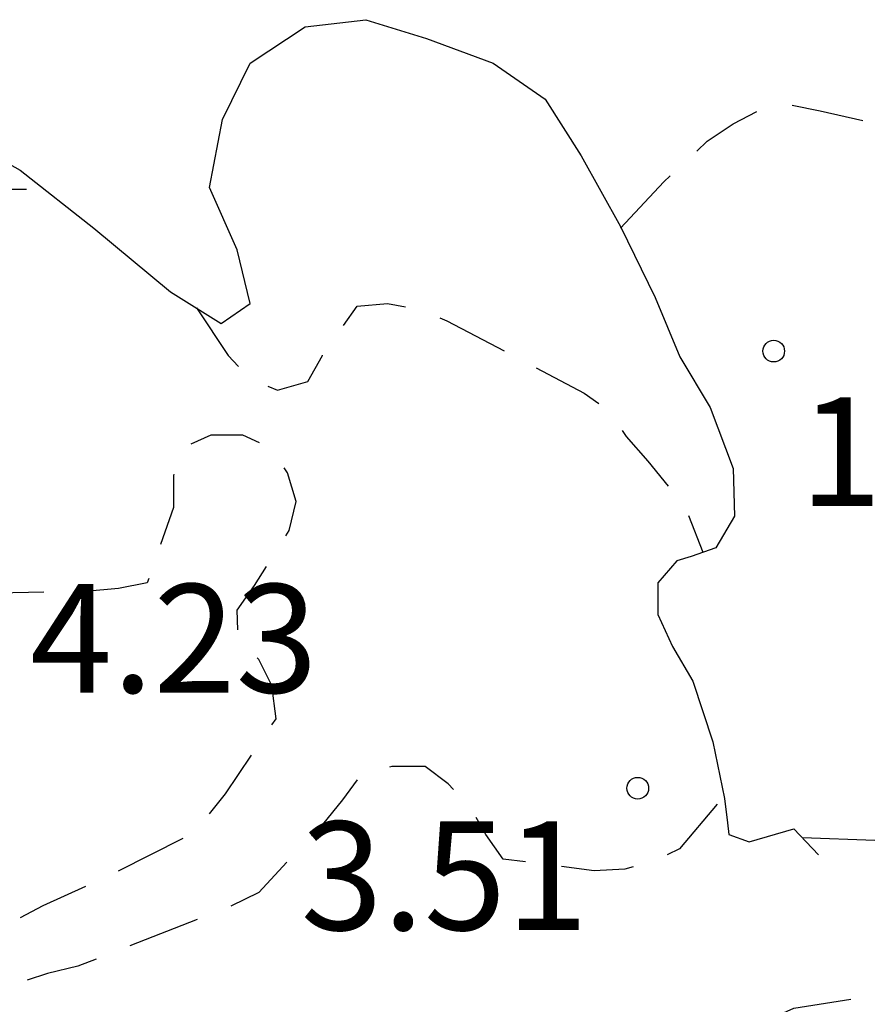
# Model space of a CAD drawing. Units: metres. Extents: x 575044 to 575395, y 4795290 to 4795540.
# Drawn here: x 575087 to 575093, y 4795357 to 4795363 of the extents above; entities that cross this region are included whole.
import ezdxf

# ---------------------------------------------------------------- set-up
doc = ezdxf.new("R2010")
doc.units = ezdxf.units.M
doc.header["$MEASUREMENT"] = 0
doc.linetypes.add('TRAZOS_NORMALES', pattern=[0.75, 0.5, -0.25])
for name, color, linetype in [('020109', 7, 'Continuous'), ('020194', 31, 'TRAZOS_NORMALES'), ('020204', 9, 'Continuous'), ('020308', 9, 'Continuous')]:
    doc.layers.add(name, color=color, linetype=linetype)
doc.styles.add('ARIAL', font='arial.ttf', dxfattribs={"height": 1})

# ---------------------------------------------------------------- blocks, each defined once
blk = doc.blocks.new('COTAPU')
blk.add_circle((0, 0), 0.075)

msp = doc.modelspace()

# ---------------------------------------------------------------- linework, layer by layer
at = {"layer": '020109', "flags": 128}
msp.add_lwpolyline([(575086.3055, 4795362.7282), (575086.8955, 4795362.3982), (575087.4055, 4795361.9982), (575087.9355, 4795361.5582), (575088.2855, 4795361.3382), (575088.4855, 4795361.4782), (575088.3955, 4795361.8482), (575088.2055, 4795362.2782), (575088.2955, 4795362.7482), (575088.4855, 4795363.1382), (575088.8655, 4795363.3882), (575089.2855, 4795363.4381), (575089.7055, 4795363.3081), (575090.1654, 4795363.1381), (575090.5254, 4795362.8881), (575090.7754, 4795362.4981), (575091.0454, 4795362.0082), (575091.2854, 4795361.5182), (575091.4554, 4795361.1082), (575091.6653, 4795360.7582), (575091.8253, 4795360.3382), (575091.8353, 4795360.0082), (575091.7053, 4795359.7882), (575091.5353, 4795359.7282), (575091.4353, 4795359.6982), (575091.3053, 4795359.5482), (575091.3053, 4795359.3282), (575091.4053, 4795359.1082), (575091.5453, 4795358.8682), (575091.6853, 4795358.4482), (575091.7653, 4795358.0582), (575091.7853, 4795357.8883), (575091.7953, 4795357.8083), (575091.9353, 4795357.7583), (575092.2453, 4795357.8482), (575092.4153, 4795357.6682)], dxfattribs=at)
msp.add_lwpolyline([(575086.3055, 4795362.7282), (575086.8955, 4795362.3982), (575087.4055, 4795361.9982), (575087.9355, 4795361.5582), (575088.2855, 4795361.3382), (575088.4855, 4795361.4782), (575088.3955, 4795361.8482), (575088.2055, 4795362.2782), (575088.2955, 4795362.7482), (575088.4855, 4795363.1382), (575088.8655, 4795363.3882), (575089.2855, 4795363.4381), (575089.7055, 4795363.3081), (575090.1654, 4795363.1381), (575090.5254, 4795362.8881), (575090.7754, 4795362.4981), (575091.0454, 4795362.0082), (575091.2854, 4795361.5182), (575091.4554, 4795361.1082), (575091.6653, 4795360.7582), (575091.8253, 4795360.3382), (575091.8353, 4795360.0082), (575091.7053, 4795359.7882), (575091.5353, 4795359.7282), (575091.4353, 4795359.6982), (575091.3053, 4795359.5482), (575091.3053, 4795359.3282), (575091.4053, 4795359.1082), (575091.5453, 4795358.8682), (575091.6853, 4795358.4482), (575091.7653, 4795358.0582), (575091.7853, 4795357.8883), (575091.7953, 4795357.8083), (575091.9353, 4795357.7583), (575092.2453, 4795357.8482), (575092.4153, 4795357.6682)], dxfattribs=at)
at = {"layer": '020194', "flags": 128}
for points, elevation in [([(575091.0454, 4795361.9982), (575091.3454, 4795362.3181), (575091.6454, 4795362.5981), (575091.8254, 4795362.7181), (575092.0154, 4795362.8181), (575092.2254, 4795362.8481), (575092.4254, 4795362.8081), (575092.8254, 4795362.7181), (575092.8654, 4795362.7081)], 0.64), ([(575085.6155, 4795360.9983), (575085.7755, 4795361.4283), (575085.8855, 4795361.6183), (575086.3055, 4795362.1183), (575086.4755, 4795362.2182), (575086.6855, 4795362.2682), (575086.8855, 4795362.2682), (575087.0355, 4795362.2682)], 2.64), ([(575088.1155, 4795361.4482), (575088.3354, 4795361.1182), (575088.4854, 4795360.9582), (575088.6754, 4795360.8782), (575088.8854, 4795360.9382), (575088.9854, 4795361.1182), (575089.2254, 4795361.4582), (575089.4354, 4795361.4782), (575089.6454, 4795361.4382), (575089.8454, 4795361.3582), (575090.7954, 4795360.8582), (575090.9654, 4795360.7382), (575091.0854, 4795360.5582), (575091.2354, 4795360.3882), (575091.4953, 4795360.0682), (575091.6153, 4795359.7582)], 2.64), ([(575092.3053, 4795357.7882), (575093.4052, 4795357.7482), (575094.4652, 4795357.7082), (575094.6452, 4795357.7882), (575094.6752, 4795358.0082), (575094.6352, 4795358.2182), (575094.6352, 4795358.4182), (575094.6552, 4795359.4681), (575094.7652, 4795359.6581), (575094.9952, 4795359.9981), (575095.1552, 4795360.1381), (575095.3552, 4795360.2481), (575095.5552, 4795360.3381), (575096.5952, 4795360.7981), (575096.7952, 4795360.9181), (575097.1652, 4795361.088), (575098.1852, 4795361.388), (575099.3051, 4795361.458), (575100.4151, 4795361.348), (575101.0151, 4795361.148), (575101.1151, 4795360.948), (575101.1151, 4795360.748), (575101.0751, 4795360.538), (575100.9751, 4795360.348), (575100.8651, 4795360.188), (575100.6851, 4795360.068), (575100.5251, 4795359.928), (575099.8651, 4795359.388), (575099.5151, 4795359.1081), (575098.5051, 4795358.4181), (575097.9651, 4795358.0281), (575096.9851, 4795357.5282), (575096.8051, 4795357.4082), (575096.4051, 4795357.2982), (575095.5852, 4795357.2182), (575095.4152, 4795357.1082), (575095.4152, 4795357.0782)], 1.64), ([(575086.4455, 4795359.4683), (575085.8455, 4795359.3083), (575085.2255, 4795359.0584), (575084.5955, 4795358.8484), (575084.4855, 4795358.6784), (575084.5355, 4795358.4784), (575084.6355, 4795358.2884), (575084.7655, 4795358.1284), (575084.9455, 4795357.9784), (575085.1355, 4795357.8584), (575085.4655, 4795357.5684), (575085.8054, 4795357.2984), (575086.0054, 4795357.2084), (575086.2154, 4795357.1484), (575086.4354, 4795357.1484), (575086.6654, 4795357.1584), (575086.8654, 4795357.2184), (575087.0554, 4795357.3184), (575087.4554, 4795357.4984), (575088.0354, 4795357.7883), (575088.1854, 4795357.9283), (575088.3154, 4795358.0883), (575088.6654, 4795358.6083), (575088.6354, 4795358.8383), (575088.5454, 4795359.0183), (575088.4054, 4795359.1483), (575088.3954, 4795359.3583), (575088.5154, 4795359.5283), (575088.7554, 4795359.9083), (575088.8054, 4795360.1083), (575088.7454, 4795360.3082), (575088.6254, 4795360.4782), (575088.4354, 4795360.5682), (575088.2154, 4795360.5683), (575088.0354, 4795360.4883), (575087.9554, 4795360.2883), (575087.9554, 4795360.0683), (575087.7754, 4795359.5483), (575087.5754, 4795359.5083), (575087.3454, 4795359.4883), (575086.4455, 4795359.4683)], 3.64), ([(575091.7153, 4795358.0183), (575091.4553, 4795357.7083), (575091.2653, 4795357.6183), (575091.0753, 4795357.5683), (575090.8653, 4795357.5583), (575090.2353, 4795357.6383), (575090.1153, 4795357.8083), (575090.0053, 4795357.9983), (575089.8553, 4795358.1583), (575089.6953, 4795358.2783), (575089.4654, 4795358.2783), (575089.2554, 4795358.2283), (575089.1254, 4795358.0483), (575088.9854, 4795357.8783), (575088.5454, 4795357.4083), (575088.3454, 4795357.3083), (575087.2954, 4795356.8984), (575087.0854, 4795356.8484), (575086.4754, 4795356.6484), (575086.2454, 4795356.6484), (575086.0254, 4795356.7084), (575085.4454, 4795356.9084), (575084.4955, 4795357.3884), (575084.1555, 4795357.6284), (575083.6455, 4795358.0284), (575083.3355, 4795358.3084), (575083.0855, 4795358.6284), (575083.0256, 4795358.8184), (575083.0156, 4795359.0084)], 2.64), ([(575091.5253, 4795356.1683), (575091.8452, 4795356.4283), (575092.2452, 4795356.6083), (575092.8752, 4795356.7083), (575093.9652, 4795356.6782), (575095.0552, 4795356.5682), (575095.3651, 4795356.2382), (575095.4451, 4795356.0282), (575095.5351, 4795355.8182), (575095.5251, 4795355.6182), (575095.5051, 4795355.1982), (575095.3951, 4795355.0283), (575095.1551, 4795354.6883), (575094.9751, 4795354.5883), (575094.0551, 4795354.0683), (575093.9251, 4795353.9083), (575093.6851, 4795353.5583), (575093.6451, 4795353.3583), (575093.5951, 4795353.0684)], 2.64)]:
    msp.add_lwpolyline(points, dxfattribs=dict(at, elevation=elevation))

# ---------------------------------------------------------------- block references
at = {"layer": '020204', "rotation": 359.9987685839998}
for p in [(575092.1053, 4795361.1482, 1.61), (575092.1053, 4795361.1482, 1.61), (575091.1653, 4795358.1283, 3.51), (575091.1653, 4795358.1283, 3.51)]:
    msp.add_blockref('COTAPU', p, dxfattribs=at)

# ---------------------------------------------------------------- texts
at = {"layer": '020308', "style": 'ARIAL'}
for s, p in [('1.61', (575092.2853, 4795360.0782)), ('1.61', (575092.2853, 4795360.0782)), ('4.23', (575086.9654, 4795358.7883)), ('4.23', (575086.9654, 4795358.7883)), ('3.51', (575088.8353, 4795357.1483)), ('3.51', (575088.8353, 4795357.1483))]:
    msp.add_text(s, height=0.75, rotation=359.99877, dxfattribs=at).set_placement(p)

doc.saveas('drawing.dxf')
